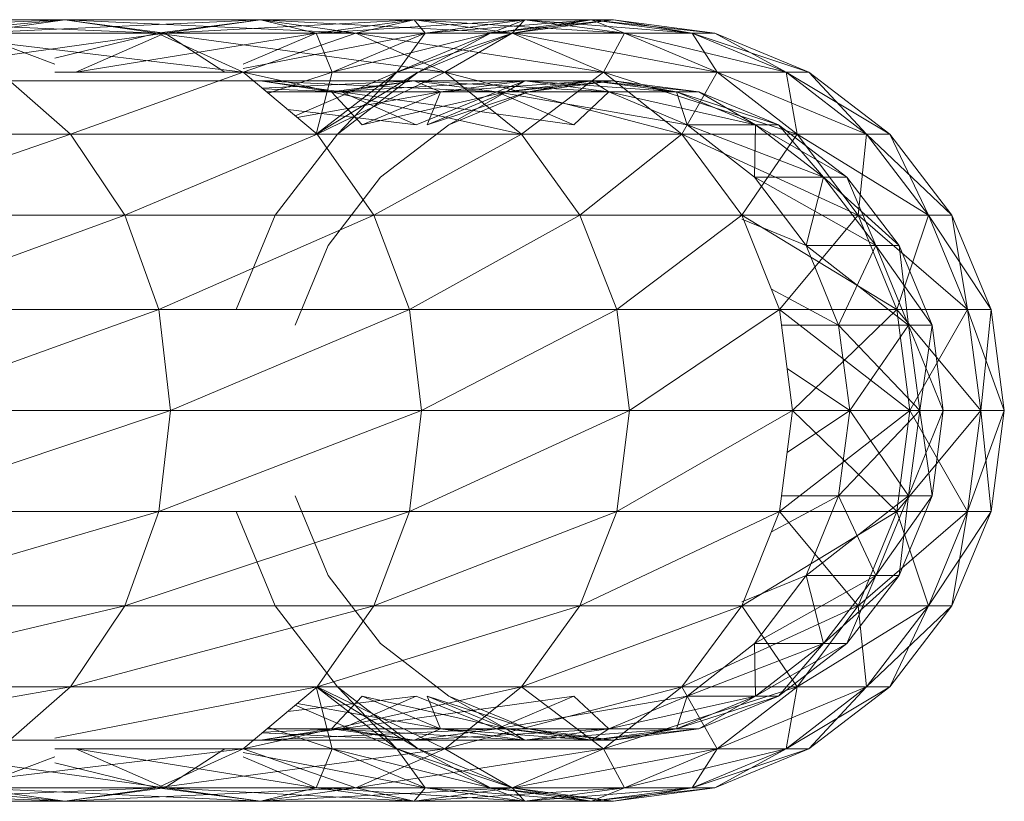
# Model space of a CAD drawing. Units: inches. Extents: x -4753 to 1967, y -2042 to 2710.
# Drawn here: x -1094 to -1054, y 1186 to 1218 of the extents above; entities that cross this region are included whole.
import ezdxf

# ---------------------------------------------------------------- set-up
doc = ezdxf.new("R2010")
doc.units = ezdxf.units.IN
doc.header["$MEASUREMENT"] = 0

msp = doc.modelspace()

# ---------------------------------------------------------------- linework, layer by layer
at = {"lineweight": 9}
for p, q in [((-1092.501, 1218.119), (-1105.812, 1217.574)), ((-1102.184, 1218.119), (-1092.501, 1218.119)), ((-1102.184, 1218.119), (-1092.501, 1218.119)), ((-1088.718, 1217.574), (-1102.184, 1218.119)), ((-1098.555, 1217.574), (-1092.501, 1218.119)), ((-1092.501, 1218.119), (-1096.285, 1217.574)), ((-1084.486, 1218.119), (-1096.285, 1217.574)), ((-1096.285, 1217.574), (-1092.501, 1218.119)), ((-1092.501, 1218.119), (-1084.486, 1218.119)), ((-1084.486, 1218.119), (-1092.501, 1218.119)), ((-1092.501, 1218.119), (-1088.396, 1217.574)), ((-1092.501, 1218.119), (-1088.718, 1217.574)), ((-1088.718, 1217.574), (-1092.501, 1218.119)), ((-1080.575, 1217.574), (-1092.501, 1218.119)), ((-1088.718, 1217.574), (-1084.486, 1218.119)), ((-1088.396, 1217.574), (-1084.486, 1218.119)), ((-1078.192, 1218.119), (-1088.396, 1217.574)), ((-1084.486, 1218.119), (-1088.396, 1217.574)), ((-1078.192, 1218.119), (-1084.486, 1218.119)), ((-1078.192, 1218.119), (-1084.486, 1218.119)), ((-1080.575, 1217.574), (-1084.486, 1218.119)), ((-1074.181, 1217.574), (-1084.486, 1218.119)), ((-1084.486, 1218.119), (-1080.575, 1217.574)), ((-1084.486, 1218.119), (-1082.203, 1217.574)), ((-1078.192, 1218.119), (-1082.203, 1217.574)), ((-1078.192, 1218.119), (-1082.203, 1217.574)), ((-1073.665, 1218.119), (-1082.203, 1217.574)), ((-1080.575, 1217.574), (-1078.192, 1218.119)), ((-1078.192, 1218.119), (-1073.665, 1218.119)), ((-1078.192, 1218.119), (-1073.665, 1218.119)), ((-1074.181, 1217.574), (-1078.192, 1218.119)), ((-1078.192, 1218.119), (-1077.747, 1217.574)), ((-1069.581, 1217.574), (-1078.192, 1218.119)), ((-1074.181, 1217.574), (-1078.192, 1218.119)), ((-1073.665, 1218.119), (-1077.747, 1217.574)), ((-1070.935, 1218.119), (-1077.747, 1217.574)), ((-1077.747, 1217.574), (-1073.665, 1218.119)), ((-1073.665, 1218.119), (-1075.062, 1217.574)), ((-1075.062, 1217.574), (-1070.935, 1218.119)), ((-1070.023, 1218.119), (-1075.062, 1217.574)), ((-1070.935, 1218.119), (-1075.062, 1217.574)), ((-1074.181, 1217.574), (-1073.665, 1218.119)), ((-1070.023, 1218.119), (-1074.165, 1217.574)), ((-1070.935, 1218.119), (-1074.165, 1217.574)), ((-1073.665, 1218.119), (-1070.935, 1218.119)), ((-1070.935, 1218.119), (-1073.665, 1218.119)), ((-1073.665, 1218.119), (-1069.581, 1217.574)), ((-1069.581, 1217.574), (-1073.665, 1218.119)), ((-1066.809, 1217.574), (-1073.665, 1218.119)), ((-1070.023, 1218.119), (-1070.935, 1218.119)), ((-1070.023, 1218.119), (-1070.935, 1218.119)), ((-1066.809, 1217.574), (-1070.935, 1218.119)), ((-1065.882, 1217.574), (-1070.935, 1218.119)), ((-1070.935, 1218.119), (-1066.809, 1217.574)), ((-1069.581, 1217.574), (-1070.935, 1218.119)), ((-1065.882, 1217.574), (-1070.023, 1218.119)), ((-1066.809, 1217.574), (-1070.023, 1218.119)), ((-1088.396, 1217.574), (-1099.81, 1215.975)), ((-1098.555, 1217.574), (-1088.718, 1217.574)), ((-1085.193, 1215.975), (-1098.555, 1217.574)), ((-1088.718, 1217.574), (-1098.555, 1217.574)), ((-1096.285, 1217.574), (-1088.396, 1217.574)), ((-1096.285, 1217.574), (-1092.904, 1216.3)), ((-1088.396, 1217.574), (-1096.285, 1217.574)), ((-1092.904, 1216.537), (-1088.718, 1217.574)), ((-1088.396, 1217.574), (-1092.041, 1215.975)), ((-1088.396, 1217.574), (-1092.041, 1215.975)), ((-1082.203, 1217.574), (-1092.041, 1215.975)), ((-1085.193, 1215.975), (-1088.718, 1217.574)), ((-1080.575, 1217.574), (-1088.718, 1217.574)), ((-1076.93, 1215.975), (-1088.718, 1217.574)), ((-1085.193, 1215.975), (-1088.718, 1217.574)), ((-1088.718, 1217.574), (-1080.575, 1217.574)), ((-1088.396, 1217.574), (-1085.941, 1215.975)), ((-1088.396, 1217.574), (-1082.203, 1217.574)), ((-1088.396, 1217.574), (-1082.203, 1217.574)), ((-1085.193, 1216.295), (-1082.203, 1217.574)), ((-1085.193, 1215.975), (-1080.575, 1217.574)), ((-1077.747, 1217.574), (-1085.193, 1216.121)), ((-1085.193, 1216.295), (-1082.203, 1217.574)), ((-1077.747, 1217.574), (-1082.203, 1217.574)), ((-1077.747, 1217.574), (-1082.203, 1217.574)), ((-1082.203, 1217.574), (-1081.552, 1215.975)), ((-1077.747, 1217.574), (-1081.552, 1215.975)), ((-1075.062, 1217.574), (-1081.552, 1215.975)), ((-1077.747, 1217.574), (-1081.552, 1215.975)), ((-1076.93, 1215.975), (-1080.575, 1217.574)), ((-1080.575, 1217.574), (-1074.181, 1217.574)), ((-1074.181, 1217.574), (-1080.575, 1217.574)), ((-1076.93, 1215.975), (-1080.575, 1217.574)), ((-1070.443, 1215.975), (-1080.575, 1217.574)), ((-1077.747, 1217.574), (-1078.907, 1215.975)), ((-1075.062, 1217.574), (-1078.907, 1215.975)), ((-1075.062, 1217.574), (-1078.907, 1215.975)), ((-1074.165, 1217.574), (-1078.907, 1215.975)), ((-1078.023, 1215.975), (-1074.165, 1217.574)), ((-1075.062, 1217.574), (-1078.023, 1215.975)), ((-1077.747, 1217.574), (-1075.062, 1217.574)), ((-1075.062, 1217.574), (-1077.747, 1217.574)), ((-1076.93, 1215.975), (-1074.181, 1217.574)), ((-1075.062, 1217.574), (-1074.165, 1217.574)), ((-1075.062, 1217.574), (-1074.165, 1217.574)), ((-1074.181, 1217.574), (-1070.443, 1215.975)), ((-1074.181, 1217.574), (-1069.581, 1217.574)), ((-1065.776, 1215.975), (-1074.181, 1217.574)), ((-1069.581, 1217.574), (-1074.181, 1217.574)), ((-1074.181, 1217.574), (-1070.443, 1215.975)), ((-1070.443, 1215.975), (-1069.581, 1217.574)), ((-1062.963, 1215.975), (-1069.581, 1217.574)), ((-1065.776, 1215.975), (-1069.581, 1217.574)), ((-1069.581, 1217.574), (-1066.809, 1217.574)), ((-1065.776, 1215.975), (-1069.581, 1217.574)), ((-1066.809, 1217.574), (-1069.581, 1217.574)), ((-1062.963, 1215.975), (-1066.809, 1217.574)), ((-1065.776, 1215.975), (-1066.809, 1217.574)), ((-1062.963, 1215.975), (-1066.809, 1217.574)), ((-1066.809, 1217.574), (-1065.882, 1217.574)), ((-1065.882, 1217.574), (-1066.809, 1217.574)), ((-1062.024, 1215.975), (-1066.809, 1217.574)), ((-1065.882, 1217.574), (-1062.024, 1215.975)), ((-1062.963, 1215.975), (-1065.882, 1217.574)), ((-1092.27, 1213.432), (-1095.174, 1215.975)), ((-1085.193, 1215.975), (-1092.904, 1215.975)), ((-1092.27, 1213.432), (-1085.193, 1215.975)), ((-1085.193, 1215.975), (-1081.552, 1215.975)), ((-1082.166, 1213.432), (-1085.193, 1215.975)), ((-1085.193, 1215.975), (-1076.93, 1215.975)), ((-1081.552, 1215.975), (-1085.193, 1215.975)), ((-1073.801, 1213.432), (-1085.193, 1215.975)), ((-1076.93, 1215.975), (-1085.193, 1215.975)), ((-1081.552, 1215.975), (-1084.156, 1215.104)), ((-1078.907, 1215.975), (-1083.065, 1214.187)), ((-1081.552, 1215.975), (-1082.209, 1213.432)), ((-1082.166, 1213.432), (-1076.93, 1215.975)), ((-1078.907, 1215.975), (-1082.166, 1213.465)), ((-1078.023, 1215.975), (-1082.166, 1213.458)), ((-1082.166, 1213.465), (-1078.907, 1215.975)), ((-1078.907, 1215.975), (-1081.552, 1215.975)), ((-1081.552, 1215.975), (-1078.907, 1215.975)), ((-1078.023, 1215.975), (-1081.337, 1213.432)), ((-1078.907, 1215.975), (-1081.337, 1213.432)), ((-1078.907, 1215.975), (-1078.023, 1215.975)), ((-1078.023, 1215.975), (-1078.907, 1215.975)), ((-1076.93, 1215.975), (-1073.801, 1213.432)), ((-1076.93, 1215.975), (-1070.443, 1215.975)), ((-1067.233, 1213.432), (-1076.93, 1215.975)), ((-1073.801, 1213.432), (-1076.93, 1215.975)), ((-1076.93, 1215.975), (-1070.443, 1215.975)), ((-1073.801, 1213.432), (-1070.443, 1215.975)), ((-1065.776, 1215.975), (-1070.443, 1215.975)), ((-1067.233, 1213.432), (-1070.443, 1215.975)), ((-1065.776, 1215.975), (-1070.443, 1215.975)), ((-1067.233, 1213.432), (-1070.443, 1215.975)), ((-1062.509, 1213.432), (-1070.443, 1215.975)), ((-1067.233, 1213.432), (-1065.776, 1215.975)), ((-1059.661, 1213.432), (-1065.776, 1215.975)), ((-1062.963, 1215.975), (-1065.776, 1215.975)), ((-1065.776, 1215.975), (-1062.509, 1213.432)), ((-1062.509, 1213.432), (-1065.776, 1215.975)), ((-1065.776, 1215.975), (-1062.963, 1215.975)), ((-1058.71, 1213.432), (-1062.963, 1215.975)), ((-1059.661, 1213.432), (-1062.963, 1215.975)), ((-1062.963, 1215.975), (-1062.024, 1215.975)), ((-1062.509, 1213.432), (-1062.963, 1215.975)), ((-1062.963, 1215.975), (-1059.661, 1213.432)), ((-1062.963, 1215.975), (-1062.024, 1215.975)), ((-1058.71, 1213.432), (-1062.024, 1215.975)), ((-1059.661, 1213.432), (-1062.024, 1215.975)), ((-1102.184, 1215.619), (-1092.501, 1215.619)), ((-1092.501, 1215.619), (-1084.486, 1215.619)), ((-1078.192, 1215.619), (-1084.486, 1215.619)), ((-1078.192, 1215.619), (-1084.486, 1215.619)), ((-1081.186, 1215.159), (-1084.486, 1215.619)), ((-1081.576, 1215.159), (-1084.486, 1215.619)), ((-1084.486, 1215.619), (-1081.186, 1215.159)), ((-1084.486, 1215.619), (-1074.807, 1215.159)), ((-1084.414, 1215.32), (-1078.192, 1215.619)), ((-1081.576, 1215.159), (-1078.192, 1215.619)), ((-1081.576, 1215.159), (-1073.665, 1215.619)), ((-1081.576, 1215.159), (-1078.192, 1215.619)), ((-1078.192, 1215.619), (-1081.186, 1215.159)), ((-1078.192, 1215.619), (-1073.665, 1215.619)), ((-1078.192, 1215.619), (-1073.665, 1215.619)), ((-1078.192, 1215.619), (-1070.219, 1215.159)), ((-1078.192, 1215.619), (-1074.807, 1215.159)), ((-1077.109, 1215.159), (-1078.192, 1215.619)), ((-1078.192, 1215.619), (-1074.807, 1215.159)), ((-1073.665, 1215.619), (-1077.109, 1215.159)), ((-1077.109, 1215.159), (-1073.665, 1215.619)), ((-1077.109, 1215.159), (-1070.935, 1215.619)), ((-1073.665, 1215.619), (-1074.807, 1215.159)), ((-1074.418, 1215.159), (-1070.023, 1215.619)), ((-1074.418, 1215.159), (-1070.935, 1215.619)), ((-1070.935, 1215.619), (-1074.418, 1215.159)), ((-1074.418, 1215.159), (-1073.665, 1215.619)), ((-1073.665, 1215.619), (-1070.935, 1215.619)), ((-1070.935, 1215.619), (-1073.665, 1215.619)), ((-1073.665, 1215.619), (-1070.219, 1215.159)), ((-1073.665, 1215.619), (-1067.454, 1215.159)), ((-1070.219, 1215.159), (-1073.665, 1215.619)), ((-1073.518, 1215.159), (-1070.023, 1215.619)), ((-1073.518, 1215.159), (-1070.935, 1215.619)), ((-1070.023, 1215.619), (-1070.935, 1215.619)), ((-1070.023, 1215.619), (-1070.935, 1215.619)), ((-1067.454, 1215.159), (-1070.935, 1215.619)), ((-1070.935, 1215.619), (-1067.454, 1215.159)), ((-1070.935, 1215.619), (-1070.219, 1215.159)), ((-1070.935, 1215.619), (-1066.529, 1215.159)), ((-1070.023, 1215.619), (-1066.529, 1215.159)), ((-1070.023, 1215.619), (-1067.454, 1215.159)), ((-1084.376, 1215.288), (-1081.186, 1215.159)), ((-1084.221, 1215.159), (-1081.576, 1215.159)), ((-1084.221, 1215.159), (-1081.186, 1215.159)), ((-1081.576, 1215.159), (-1084.221, 1215.159)), ((-1081.186, 1215.159), (-1084.221, 1215.159)), ((-1082.984, 1214.119), (-1077.109, 1215.159)), ((-1081.576, 1215.159), (-1077.109, 1215.159)), ((-1080.32, 1213.81), (-1081.576, 1215.159)), ((-1077.109, 1215.159), (-1081.576, 1215.159)), ((-1081.186, 1215.159), (-1078.111, 1213.81)), ((-1081.186, 1215.159), (-1071.654, 1213.81)), ((-1081.186, 1215.159), (-1074.807, 1215.159)), ((-1081.186, 1215.159), (-1074.807, 1215.159)), ((-1081.186, 1215.159), (-1078.111, 1213.81)), ((-1080.32, 1213.81), (-1077.109, 1215.159)), ((-1080.32, 1213.81), (-1074.418, 1215.159)), ((-1080.32, 1213.81), (-1077.109, 1215.159)), ((-1074.807, 1215.159), (-1078.111, 1213.81)), ((-1077.662, 1213.81), (-1077.109, 1215.159)), ((-1077.662, 1213.81), (-1074.418, 1215.159)), ((-1077.662, 1213.81), (-1074.418, 1215.159)), ((-1077.662, 1213.81), (-1073.518, 1215.159)), ((-1077.109, 1215.159), (-1074.418, 1215.159)), ((-1074.418, 1215.159), (-1077.109, 1215.159)), ((-1073.518, 1215.159), (-1076.774, 1213.81)), ((-1076.774, 1213.81), (-1074.418, 1215.159)), ((-1070.219, 1215.159), (-1074.807, 1215.159)), ((-1071.654, 1213.81), (-1074.807, 1215.159)), ((-1070.219, 1215.159), (-1074.807, 1215.159)), ((-1071.654, 1213.81), (-1074.807, 1215.159)), ((-1074.807, 1215.159), (-1067.009, 1213.81)), ((-1074.418, 1215.159), (-1073.518, 1215.159)), ((-1073.518, 1215.159), (-1074.418, 1215.159)), ((-1070.219, 1215.159), (-1071.654, 1213.81)), ((-1070.219, 1215.159), (-1067.454, 1215.159)), ((-1070.219, 1215.159), (-1064.209, 1213.81)), ((-1070.219, 1215.159), (-1067.009, 1213.81)), ((-1067.454, 1215.159), (-1070.219, 1215.159)), ((-1070.219, 1215.159), (-1067.009, 1213.81)), ((-1067.454, 1215.159), (-1064.209, 1213.81)), ((-1067.454, 1215.159), (-1063.274, 1213.81)), ((-1067.454, 1215.159), (-1066.529, 1215.159)), ((-1067.454, 1215.159), (-1067.009, 1213.81)), ((-1067.454, 1215.159), (-1066.529, 1215.159)), ((-1067.454, 1215.159), (-1064.209, 1213.81)), ((-1063.274, 1213.81), (-1066.529, 1215.159)), ((-1066.529, 1215.159), (-1064.209, 1213.81)), ((-1083.37, 1214.443), (-1078.111, 1213.81)), ((-1079.569, 1211.665), (-1076.774, 1213.81)), ((-1064.209, 1213.81), (-1067.009, 1213.81)), ((-1064.252, 1211.665), (-1067.009, 1213.81)), ((-1067.009, 1213.81), (-1064.209, 1213.81)), ((-1067.009, 1213.81), (-1064.252, 1211.665)), ((-1067.009, 1213.81), (-1061.423, 1211.665)), ((-1064.209, 1213.81), (-1064.252, 1211.665)), ((-1064.209, 1213.81), (-1063.274, 1213.81)), ((-1064.209, 1213.81), (-1060.477, 1211.665)), ((-1064.209, 1213.81), (-1061.423, 1211.665)), ((-1063.274, 1213.81), (-1064.209, 1213.81)), ((-1061.423, 1211.665), (-1064.209, 1213.81)), ((-1063.274, 1213.81), (-1060.477, 1211.665)), ((-1063.274, 1213.81), (-1061.423, 1211.665)), ((-1092.27, 1213.432), (-1104.041, 1213.432)), ((-1101.923, 1210.119), (-1092.27, 1213.432)), ((-1090.041, 1210.119), (-1092.27, 1213.432)), ((-1092.27, 1213.432), (-1082.166, 1213.432)), ((-1090.041, 1210.119), (-1082.166, 1213.432)), ((-1081.337, 1213.432), (-1083.88, 1210.119)), ((-1082.166, 1213.432), (-1079.843, 1210.119)), ((-1082.166, 1213.432), (-1073.801, 1213.432)), ((-1079.843, 1210.119), (-1073.801, 1213.432)), ((-1071.4, 1210.119), (-1073.801, 1213.432)), ((-1067.233, 1213.432), (-1073.801, 1213.432)), ((-1071.4, 1210.119), (-1067.233, 1213.432)), ((-1064.771, 1210.119), (-1067.233, 1213.432)), ((-1067.233, 1213.432), (-1062.509, 1213.432)), ((-1060.002, 1210.119), (-1067.233, 1213.432)), ((-1067.233, 1213.432), (-1062.509, 1213.432)), ((-1064.771, 1210.119), (-1062.509, 1213.432)), ((-1059.661, 1213.432), (-1062.509, 1213.432)), ((-1062.509, 1213.432), (-1060.002, 1210.119)), ((-1062.509, 1213.432), (-1059.661, 1213.432)), ((-1060.002, 1210.119), (-1062.509, 1213.432)), ((-1057.127, 1210.119), (-1062.509, 1213.432)), ((-1060.002, 1210.119), (-1059.661, 1213.432)), ((-1057.127, 1210.119), (-1059.661, 1213.432)), ((-1056.167, 1210.119), (-1059.661, 1213.432)), ((-1058.71, 1213.432), (-1059.661, 1213.432)), ((-1058.71, 1213.432), (-1059.661, 1213.432)), ((-1059.661, 1213.432), (-1057.127, 1210.119)), ((-1056.167, 1210.119), (-1058.71, 1213.432)), ((-1057.127, 1210.119), (-1058.71, 1213.432)), ((-1081.714, 1208.869), (-1079.569, 1211.665)), ((-1061.423, 1211.665), (-1064.252, 1211.665)), ((-1062.137, 1208.869), (-1064.252, 1211.665)), ((-1064.252, 1211.665), (-1062.137, 1208.869)), ((-1064.252, 1211.665), (-1059.285, 1208.869)), ((-1064.252, 1211.665), (-1061.423, 1211.665)), ((-1061.423, 1211.665), (-1062.137, 1208.869)), ((-1060.477, 1211.665), (-1061.423, 1211.665)), ((-1060.477, 1211.665), (-1061.423, 1211.665)), ((-1061.423, 1211.665), (-1059.285, 1208.869)), ((-1059.285, 1208.869), (-1061.423, 1211.665)), ((-1061.423, 1211.665), (-1058.332, 1208.869)), ((-1060.477, 1211.665), (-1058.332, 1208.869)), ((-1060.477, 1211.665), (-1059.285, 1208.869)), ((-1101.923, 1210.119), (-1090.041, 1210.119)), ((-1100.591, 1206.26), (-1090.041, 1210.119)), ((-1090.041, 1210.119), (-1088.641, 1206.26)), ((-1090.041, 1210.119), (-1079.843, 1210.119)), ((-1088.641, 1206.26), (-1079.843, 1210.119)), ((-1085.478, 1206.26), (-1083.88, 1210.119)), ((-1078.382, 1206.26), (-1079.843, 1210.119)), ((-1071.4, 1210.119), (-1079.843, 1210.119)), ((-1078.382, 1206.26), (-1071.4, 1210.119)), ((-1069.89, 1206.26), (-1071.4, 1210.119)), ((-1071.4, 1210.119), (-1064.771, 1210.119)), ((-1069.89, 1206.26), (-1064.771, 1210.119)), ((-1064.771, 1210.119), (-1063.223, 1206.26)), ((-1064.771, 1210.119), (-1060.002, 1210.119)), ((-1058.426, 1206.26), (-1064.771, 1210.119)), ((-1060.002, 1210.119), (-1064.771, 1210.119)), ((-1063.223, 1206.26), (-1060.002, 1210.119)), ((-1058.426, 1206.26), (-1060.002, 1210.119)), ((-1057.127, 1210.119), (-1060.002, 1210.119)), ((-1055.535, 1206.26), (-1060.002, 1210.119)), ((-1058.426, 1206.26), (-1060.002, 1210.119)), ((-1060.002, 1210.119), (-1057.127, 1210.119)), ((-1058.426, 1206.26), (-1057.127, 1210.119)), ((-1055.535, 1206.26), (-1057.127, 1210.119)), ((-1057.127, 1210.119), (-1056.167, 1210.119)), ((-1056.167, 1210.119), (-1057.127, 1210.119)), ((-1055.535, 1206.26), (-1057.127, 1210.119)), ((-1054.568, 1206.26), (-1057.127, 1210.119)), ((-1056.167, 1210.119), (-1054.568, 1206.26)), ((-1055.535, 1206.26), (-1056.167, 1210.119)), ((-1064.771, 1209.95), (-1062.137, 1208.869)), ((-1081.714, 1208.869), (-1083.064, 1205.613)), ((-1059.285, 1208.869), (-1062.137, 1208.869)), ((-1062.137, 1208.869), (-1060.807, 1205.613)), ((-1062.137, 1208.869), (-1059.285, 1208.869)), ((-1062.137, 1208.869), (-1057.941, 1205.613)), ((-1062.137, 1208.869), (-1060.807, 1205.613)), ((-1059.285, 1208.869), (-1060.807, 1205.613)), ((-1059.285, 1208.869), (-1058.332, 1208.869)), ((-1059.285, 1208.869), (-1057.941, 1205.613)), ((-1059.285, 1208.869), (-1057.941, 1205.613)), ((-1059.285, 1208.869), (-1056.983, 1205.613)), ((-1059.285, 1208.869), (-1058.332, 1208.869)), ((-1056.983, 1205.613), (-1058.332, 1208.869)), ((-1058.332, 1208.869), (-1057.941, 1205.613)), ((-1063.555, 1207.089), (-1060.807, 1205.613)), ((-1100.591, 1206.26), (-1088.641, 1206.26)), ((-1100.137, 1202.119), (-1088.641, 1206.26)), ((-1088.163, 1202.119), (-1088.641, 1206.26)), ((-1078.382, 1206.26), (-1088.641, 1206.26)), ((-1088.163, 1202.119), (-1078.382, 1206.26)), ((-1077.885, 1202.119), (-1078.382, 1206.26)), ((-1078.382, 1206.26), (-1069.89, 1206.26)), ((-1077.885, 1202.119), (-1069.89, 1206.26)), ((-1069.89, 1206.26), (-1069.376, 1202.119)), ((-1069.89, 1206.26), (-1063.223, 1206.26)), ((-1069.376, 1202.119), (-1063.223, 1206.26)), ((-1062.694, 1202.119), (-1063.223, 1206.26)), ((-1058.426, 1206.26), (-1063.223, 1206.26)), ((-1058.426, 1206.26), (-1063.223, 1206.26)), ((-1057.888, 1202.119), (-1063.223, 1206.26)), ((-1062.694, 1202.119), (-1058.426, 1206.26)), ((-1057.888, 1202.119), (-1058.426, 1206.26)), ((-1058.426, 1206.26), (-1055.535, 1206.26)), ((-1054.991, 1202.119), (-1058.426, 1206.26)), ((-1055.535, 1206.26), (-1058.426, 1206.26)), ((-1058.426, 1206.26), (-1057.888, 1202.119)), ((-1057.888, 1202.119), (-1055.535, 1206.26)), ((-1055.535, 1206.26), (-1054.991, 1202.119)), ((-1055.535, 1206.26), (-1054.568, 1206.26)), ((-1054.023, 1202.119), (-1055.535, 1206.26)), ((-1054.991, 1202.119), (-1055.535, 1206.26)), ((-1055.535, 1206.26), (-1054.568, 1206.26)), ((-1054.991, 1202.119), (-1054.568, 1206.26)), ((-1054.023, 1202.119), (-1054.568, 1206.26)), ((-1063.14, 1205.613), (-1060.807, 1205.613)), ((-1060.807, 1205.613), (-1063.14, 1205.613)), ((-1060.354, 1202.119), (-1060.807, 1205.613)), ((-1060.807, 1205.613), (-1057.941, 1205.613)), ((-1060.807, 1205.613), (-1060.354, 1202.119)), ((-1057.941, 1205.613), (-1060.807, 1205.613)), ((-1060.807, 1205.613), (-1057.483, 1202.119)), ((-1057.941, 1205.613), (-1060.354, 1202.119)), ((-1057.941, 1205.613), (-1056.983, 1205.613)), ((-1057.941, 1205.613), (-1056.523, 1202.119)), ((-1057.941, 1205.613), (-1057.483, 1202.119)), ((-1056.983, 1205.613), (-1057.941, 1205.613)), ((-1057.483, 1202.119), (-1057.941, 1205.613)), ((-1056.983, 1205.613), (-1057.483, 1202.119)), ((-1056.983, 1205.613), (-1056.523, 1202.119)), ((-1062.914, 1203.836), (-1060.354, 1202.119)), ((-1100.591, 1197.978), (-1088.163, 1202.119)), ((-1088.163, 1202.119), (-1100.137, 1202.119)), ((-1088.641, 1197.978), (-1088.163, 1202.119)), ((-1088.641, 1197.978), (-1077.885, 1202.119)), ((-1088.163, 1202.119), (-1077.885, 1202.119)), ((-1077.885, 1202.119), (-1078.382, 1197.978)), ((-1078.382, 1197.978), (-1069.376, 1202.119)), ((-1077.885, 1202.119), (-1069.376, 1202.119)), ((-1069.89, 1197.978), (-1062.694, 1202.119)), ((-1069.89, 1197.978), (-1069.376, 1202.119)), ((-1062.694, 1202.119), (-1069.376, 1202.119)), ((-1063.223, 1197.978), (-1062.694, 1202.119)), ((-1063.223, 1197.978), (-1057.888, 1202.119)), ((-1060.354, 1202.119), (-1062.914, 1200.401)), ((-1062.694, 1202.119), (-1057.888, 1202.119)), ((-1058.426, 1197.978), (-1062.694, 1202.119)), ((-1062.694, 1202.119), (-1057.888, 1202.119)), ((-1062.694, 1202.119), (-1060.354, 1202.119)), ((-1062.694, 1202.119), (-1060.354, 1202.119)), ((-1060.354, 1202.119), (-1060.807, 1198.624)), ((-1057.483, 1202.119), (-1060.807, 1198.624)), ((-1060.807, 1198.624), (-1060.354, 1202.119)), ((-1060.354, 1202.119), (-1057.941, 1198.624)), ((-1060.354, 1202.119), (-1057.483, 1202.119)), ((-1057.483, 1202.119), (-1060.354, 1202.119)), ((-1057.888, 1202.119), (-1058.426, 1197.978)), ((-1058.426, 1197.978), (-1057.888, 1202.119)), ((-1058.426, 1197.978), (-1054.991, 1202.119)), ((-1057.941, 1198.624), (-1057.483, 1202.119)), ((-1056.523, 1202.119), (-1057.941, 1198.624)), ((-1057.483, 1202.119), (-1057.941, 1198.624)), ((-1057.888, 1202.119), (-1054.991, 1202.119)), ((-1054.991, 1202.119), (-1057.888, 1202.119)), ((-1055.535, 1197.978), (-1057.888, 1202.119)), ((-1056.523, 1202.119), (-1057.483, 1202.119)), ((-1056.523, 1202.119), (-1057.483, 1202.119)), ((-1057.483, 1202.119), (-1056.983, 1198.624)), ((-1056.523, 1202.119), (-1056.983, 1198.624)), ((-1055.535, 1197.978), (-1054.023, 1202.119)), ((-1055.535, 1197.978), (-1054.991, 1202.119)), ((-1054.991, 1202.119), (-1055.535, 1197.978)), ((-1054.568, 1197.978), (-1054.991, 1202.119)), ((-1054.023, 1202.119), (-1054.991, 1202.119)), ((-1054.023, 1202.119), (-1054.991, 1202.119)), ((-1054.568, 1197.978), (-1054.023, 1202.119)), ((-1083.064, 1198.624), (-1081.714, 1195.369)), ((-1060.807, 1198.624), (-1063.556, 1197.148)), ((-1060.807, 1198.624), (-1063.14, 1198.624)), ((-1060.807, 1198.624), (-1063.14, 1198.624)), ((-1060.807, 1198.624), (-1062.137, 1195.369)), ((-1057.941, 1198.624), (-1062.137, 1195.369)), ((-1060.807, 1198.624), (-1062.137, 1195.369)), ((-1060.807, 1198.624), (-1057.941, 1198.624)), ((-1060.807, 1198.624), (-1059.285, 1195.369)), ((-1057.941, 1198.624), (-1060.807, 1198.624)), ((-1057.941, 1198.624), (-1059.285, 1195.369)), ((-1057.941, 1198.624), (-1059.285, 1195.369)), ((-1056.983, 1198.624), (-1059.285, 1195.369)), ((-1058.332, 1195.369), (-1056.983, 1198.624)), ((-1057.941, 1198.624), (-1058.332, 1195.369)), ((-1057.941, 1198.624), (-1056.983, 1198.624)), ((-1057.941, 1198.624), (-1056.983, 1198.624)), ((-1101.923, 1194.119), (-1088.641, 1197.978)), ((-1100.591, 1197.978), (-1088.641, 1197.978)), ((-1088.641, 1197.978), (-1090.041, 1194.119)), ((-1090.041, 1194.119), (-1078.382, 1197.978)), ((-1088.641, 1197.978), (-1078.382, 1197.978)), ((-1083.88, 1194.119), (-1085.478, 1197.978)), ((-1079.843, 1194.119), (-1069.89, 1197.978)), ((-1079.843, 1194.119), (-1078.382, 1197.978)), ((-1069.89, 1197.978), (-1078.382, 1197.978)), ((-1071.4, 1194.119), (-1069.89, 1197.978)), ((-1071.4, 1194.119), (-1063.223, 1197.978)), ((-1069.89, 1197.978), (-1063.223, 1197.978)), ((-1063.223, 1197.978), (-1064.771, 1194.119)), ((-1064.771, 1194.119), (-1058.426, 1197.978)), ((-1063.223, 1197.978), (-1058.426, 1197.978)), ((-1060.002, 1194.119), (-1063.223, 1197.978)), ((-1058.426, 1197.978), (-1063.223, 1197.978)), ((-1060.002, 1194.119), (-1058.426, 1197.978)), ((-1060.002, 1194.119), (-1055.535, 1197.978)), ((-1060.002, 1194.119), (-1058.426, 1197.978)), ((-1057.127, 1194.119), (-1058.426, 1197.978)), ((-1058.426, 1197.978), (-1055.535, 1197.978)), ((-1055.535, 1197.978), (-1058.426, 1197.978)), ((-1057.127, 1194.119), (-1055.535, 1197.978)), ((-1057.127, 1194.119), (-1055.535, 1197.978)), ((-1057.127, 1194.119), (-1054.568, 1197.978)), ((-1054.568, 1197.978), (-1056.167, 1194.119)), ((-1056.167, 1194.119), (-1055.535, 1197.978)), ((-1055.535, 1197.978), (-1054.568, 1197.978)), ((-1054.568, 1197.978), (-1055.535, 1197.978)), ((-1079.569, 1192.573), (-1081.714, 1195.369)), ((-1062.137, 1195.369), (-1064.771, 1194.287)), ((-1064.252, 1192.573), (-1062.137, 1195.369)), ((-1062.137, 1195.369), (-1064.252, 1192.573)), ((-1059.285, 1195.369), (-1064.252, 1192.573)), ((-1059.285, 1195.369), (-1062.137, 1195.369)), ((-1062.137, 1195.369), (-1059.285, 1195.369)), ((-1062.137, 1195.369), (-1061.423, 1192.573)), ((-1059.285, 1195.369), (-1061.423, 1192.573)), ((-1058.332, 1195.369), (-1061.423, 1192.573)), ((-1061.423, 1192.573), (-1059.285, 1195.369)), ((-1058.332, 1195.369), (-1060.477, 1192.573)), ((-1059.285, 1195.369), (-1060.477, 1192.573)), ((-1059.285, 1195.369), (-1058.332, 1195.369)), ((-1058.332, 1195.369), (-1059.285, 1195.369)), ((-1104.041, 1190.805), (-1090.041, 1194.119)), ((-1101.923, 1194.119), (-1090.041, 1194.119)), ((-1092.27, 1190.805), (-1079.843, 1194.119)), ((-1092.27, 1190.805), (-1090.041, 1194.119)), ((-1079.843, 1194.119), (-1090.041, 1194.119)), ((-1083.88, 1194.119), (-1081.337, 1190.805)), ((-1082.166, 1190.805), (-1079.843, 1194.119)), ((-1082.166, 1190.805), (-1071.4, 1194.119)), ((-1079.843, 1194.119), (-1071.4, 1194.119)), ((-1071.4, 1194.119), (-1073.801, 1190.805)), ((-1073.801, 1190.805), (-1064.771, 1194.119)), ((-1071.4, 1194.119), (-1064.771, 1194.119)), ((-1067.233, 1190.805), (-1060.002, 1194.119)), ((-1067.233, 1190.805), (-1064.771, 1194.119)), ((-1060.002, 1194.119), (-1064.771, 1194.119)), ((-1060.002, 1194.119), (-1064.771, 1194.119)), ((-1062.509, 1190.805), (-1064.771, 1194.119)), ((-1060.002, 1194.119), (-1062.509, 1190.805)), ((-1062.509, 1190.805), (-1060.002, 1194.119)), ((-1062.509, 1190.805), (-1057.127, 1194.119)), ((-1059.661, 1190.805), (-1060.002, 1194.119)), ((-1057.127, 1194.119), (-1060.002, 1194.119)), ((-1060.002, 1194.119), (-1057.127, 1194.119)), ((-1059.661, 1190.805), (-1057.127, 1194.119)), ((-1057.127, 1194.119), (-1059.661, 1190.805)), ((-1059.661, 1190.805), (-1056.167, 1194.119)), ((-1058.71, 1190.805), (-1056.167, 1194.119)), ((-1058.71, 1190.805), (-1057.127, 1194.119)), ((-1057.127, 1194.119), (-1056.167, 1194.119)), ((-1057.127, 1194.119), (-1056.167, 1194.119)), ((-1076.774, 1190.427), (-1079.569, 1192.573)), ((-1061.423, 1192.573), (-1067.009, 1190.427)), ((-1067.009, 1190.427), (-1064.252, 1192.573)), ((-1064.252, 1192.573), (-1067.009, 1190.427)), ((-1061.423, 1192.573), (-1064.252, 1192.573)), ((-1064.252, 1192.573), (-1064.209, 1190.427)), ((-1064.252, 1192.573), (-1061.423, 1192.573)), ((-1060.477, 1192.573), (-1064.209, 1190.427)), ((-1061.423, 1192.573), (-1064.209, 1190.427)), ((-1064.209, 1190.427), (-1061.423, 1192.573)), ((-1060.477, 1192.573), (-1063.274, 1190.427)), ((-1061.423, 1192.573), (-1063.274, 1190.427)), ((-1060.477, 1192.573), (-1061.423, 1192.573)), ((-1060.477, 1192.573), (-1061.423, 1192.573)), ((-1106.801, 1188.262), (-1092.27, 1190.805)), ((-1092.27, 1190.805), (-1104.041, 1190.805)), ((-1095.174, 1188.262), (-1092.27, 1190.805)), ((-1092.904, 1188.706), (-1082.166, 1190.805)), ((-1092.27, 1190.805), (-1082.166, 1190.805)), ((-1082.166, 1190.805), (-1085.193, 1188.262)), ((-1085.193, 1188.262), (-1073.801, 1190.805)), ((-1082.209, 1190.805), (-1081.552, 1188.262)), ((-1082.166, 1190.805), (-1073.801, 1190.805)), ((-1076.93, 1188.262), (-1082.166, 1190.805)), ((-1082.166, 1190.779), (-1078.023, 1188.262)), ((-1082.166, 1190.772), (-1078.907, 1188.262)), ((-1078.907, 1188.262), (-1082.166, 1190.772)), ((-1081.337, 1190.805), (-1078.023, 1188.262)), ((-1081.337, 1190.805), (-1078.907, 1188.262)), ((-1076.93, 1188.262), (-1067.233, 1190.805)), ((-1076.93, 1188.262), (-1073.801, 1190.805)), ((-1073.801, 1190.805), (-1076.93, 1188.262)), ((-1067.233, 1190.805), (-1073.801, 1190.805)), ((-1070.443, 1188.262), (-1073.801, 1190.805)), ((-1070.443, 1188.262), (-1067.233, 1190.805)), ((-1070.443, 1188.262), (-1062.509, 1190.805)), ((-1070.443, 1188.262), (-1067.233, 1190.805)), ((-1067.233, 1190.805), (-1062.509, 1190.805)), ((-1065.776, 1188.262), (-1067.233, 1190.805)), ((-1067.233, 1190.805), (-1062.509, 1190.805)), ((-1062.509, 1190.805), (-1065.776, 1188.262)), ((-1065.776, 1188.262), (-1062.509, 1190.805)), ((-1065.776, 1188.262), (-1059.661, 1190.805)), ((-1062.963, 1188.262), (-1058.71, 1190.805)), ((-1062.963, 1188.262), (-1059.661, 1190.805)), ((-1059.661, 1190.805), (-1062.963, 1188.262)), ((-1062.963, 1188.262), (-1062.509, 1190.805)), ((-1059.661, 1190.805), (-1062.509, 1190.805)), ((-1062.509, 1190.805), (-1059.661, 1190.805)), ((-1062.024, 1188.262), (-1058.71, 1190.805)), ((-1062.024, 1188.262), (-1059.661, 1190.805)), ((-1058.71, 1190.805), (-1059.661, 1190.805)), ((-1058.71, 1190.805), (-1059.661, 1190.805)), ((-1078.111, 1190.427), (-1083.37, 1189.794)), ((-1081.576, 1189.079), (-1080.32, 1190.427)), ((-1078.111, 1190.427), (-1081.186, 1189.079)), ((-1078.111, 1190.427), (-1081.186, 1189.079)), ((-1071.654, 1190.427), (-1081.186, 1189.079)), ((-1077.109, 1189.079), (-1080.32, 1190.427)), ((-1074.418, 1189.079), (-1080.32, 1190.427)), ((-1077.109, 1189.079), (-1080.32, 1190.427)), ((-1078.111, 1190.427), (-1074.807, 1189.079)), ((-1077.109, 1189.079), (-1077.662, 1190.427)), ((-1074.418, 1189.079), (-1077.662, 1190.427)), ((-1074.418, 1189.079), (-1077.662, 1190.427)), ((-1073.518, 1189.079), (-1077.662, 1190.427)), ((-1076.774, 1190.427), (-1073.518, 1189.079)), ((-1074.418, 1189.079), (-1076.774, 1190.427)), ((-1074.807, 1189.079), (-1071.654, 1190.427)), ((-1067.009, 1190.427), (-1074.807, 1189.079)), ((-1074.807, 1189.079), (-1071.654, 1190.427)), ((-1071.654, 1190.427), (-1070.219, 1189.079)), ((-1064.209, 1190.427), (-1070.219, 1189.079)), ((-1067.009, 1190.427), (-1070.219, 1189.079)), ((-1067.009, 1190.427), (-1070.219, 1189.079)), ((-1064.209, 1190.427), (-1067.454, 1189.079)), ((-1067.009, 1190.427), (-1067.454, 1189.079)), ((-1064.209, 1190.427), (-1067.454, 1189.079)), ((-1063.274, 1190.427), (-1067.454, 1189.079)), ((-1064.209, 1190.427), (-1067.009, 1190.427)), ((-1067.009, 1190.427), (-1064.209, 1190.427)), ((-1066.529, 1189.079), (-1063.274, 1190.427)), ((-1064.209, 1190.427), (-1066.529, 1189.079)), ((-1064.209, 1190.427), (-1063.274, 1190.427)), ((-1064.209, 1190.427), (-1063.274, 1190.427)), ((-1083.065, 1190.05), (-1078.907, 1188.262)), ((-1077.109, 1189.079), (-1082.984, 1190.118)), ((-1084.156, 1189.134), (-1081.552, 1188.262)), ((-1081.186, 1189.079), (-1084.486, 1188.619)), ((-1074.807, 1189.079), (-1084.486, 1188.619)), ((-1084.486, 1188.619), (-1081.186, 1189.079)), ((-1084.486, 1188.619), (-1081.576, 1189.079)), ((-1078.192, 1188.619), (-1084.414, 1188.917)), ((-1081.186, 1189.079), (-1084.376, 1188.949)), ((-1084.221, 1189.079), (-1081.576, 1189.079)), ((-1081.186, 1189.079), (-1084.221, 1189.079)), ((-1084.221, 1189.079), (-1081.576, 1189.079)), ((-1084.221, 1189.079), (-1081.186, 1189.079)), ((-1078.192, 1188.619), (-1081.576, 1189.079)), ((-1077.109, 1189.079), (-1081.576, 1189.079)), ((-1078.192, 1188.619), (-1081.576, 1189.079)), ((-1077.109, 1189.079), (-1081.576, 1189.079)), ((-1073.665, 1188.619), (-1081.576, 1189.079)), ((-1081.186, 1189.079), (-1074.807, 1189.079)), ((-1081.186, 1189.079), (-1078.192, 1188.619)), ((-1074.807, 1189.079), (-1081.186, 1189.079)), ((-1074.807, 1189.079), (-1078.192, 1188.619)), ((-1078.192, 1188.619), (-1077.109, 1189.079)), ((-1070.219, 1189.079), (-1078.192, 1188.619)), ((-1074.807, 1189.079), (-1078.192, 1188.619)), ((-1073.665, 1188.619), (-1077.109, 1189.079)), ((-1077.109, 1189.079), (-1074.418, 1189.079)), ((-1070.935, 1188.619), (-1077.109, 1189.079)), ((-1074.418, 1189.079), (-1077.109, 1189.079)), ((-1077.109, 1189.079), (-1073.665, 1188.619)), ((-1074.807, 1189.079), (-1073.665, 1188.619)), ((-1074.807, 1189.079), (-1070.219, 1189.079)), ((-1070.219, 1189.079), (-1074.807, 1189.079)), ((-1073.665, 1188.619), (-1074.418, 1189.079)), ((-1074.418, 1189.079), (-1070.935, 1188.619)), ((-1074.418, 1189.079), (-1073.518, 1189.079)), ((-1070.023, 1188.619), (-1074.418, 1189.079)), ((-1070.935, 1188.619), (-1074.418, 1189.079)), ((-1074.418, 1189.079), (-1073.518, 1189.079)), ((-1073.665, 1188.619), (-1070.219, 1189.079)), ((-1070.219, 1189.079), (-1073.665, 1188.619)), ((-1067.454, 1189.079), (-1073.665, 1188.619)), ((-1070.023, 1188.619), (-1073.518, 1189.079)), ((-1070.935, 1188.619), (-1073.518, 1189.079)), ((-1067.454, 1189.079), (-1070.935, 1188.619)), ((-1066.529, 1189.079), (-1070.935, 1188.619)), ((-1070.935, 1188.619), (-1067.454, 1189.079)), ((-1070.219, 1189.079), (-1070.935, 1188.619)), ((-1070.219, 1189.079), (-1067.454, 1189.079)), ((-1067.454, 1189.079), (-1070.219, 1189.079)), ((-1066.529, 1189.079), (-1070.023, 1188.619)), ((-1067.454, 1189.079), (-1070.023, 1188.619)), ((-1067.454, 1189.079), (-1066.529, 1189.079)), ((-1066.529, 1189.079), (-1067.454, 1189.079)), ((-1102.184, 1188.619), (-1092.501, 1188.619)), ((-1092.501, 1188.619), (-1084.486, 1188.619)), ((-1078.192, 1188.619), (-1084.486, 1188.619)), ((-1078.192, 1188.619), (-1084.486, 1188.619)), ((-1078.192, 1188.619), (-1073.665, 1188.619)), ((-1078.192, 1188.619), (-1073.665, 1188.619)), ((-1073.665, 1188.619), (-1070.935, 1188.619)), ((-1070.935, 1188.619), (-1073.665, 1188.619)), ((-1070.023, 1188.619), (-1070.935, 1188.619)), ((-1070.023, 1188.619), (-1070.935, 1188.619)), ((-1099.81, 1188.262), (-1088.396, 1186.664)), ((-1098.555, 1186.664), (-1085.193, 1188.262)), ((-1092.904, 1187.937), (-1096.285, 1186.664)), ((-1092.904, 1188.262), (-1085.193, 1188.262)), ((-1092.041, 1188.262), (-1088.396, 1186.664)), ((-1092.041, 1188.262), (-1088.396, 1186.664)), ((-1092.041, 1188.262), (-1082.203, 1186.664)), ((-1088.718, 1186.664), (-1076.93, 1188.262)), ((-1088.718, 1186.664), (-1085.193, 1188.262)), ((-1088.718, 1186.664), (-1085.193, 1188.262)), ((-1085.941, 1188.262), (-1088.396, 1186.664)), ((-1076.93, 1188.262), (-1085.193, 1188.262)), ((-1081.552, 1188.262), (-1085.193, 1188.262)), ((-1080.575, 1186.664), (-1085.193, 1188.262)), ((-1085.193, 1188.262), (-1076.93, 1188.262)), ((-1081.552, 1188.262), (-1085.193, 1188.262)), ((-1085.193, 1188.116), (-1077.747, 1186.664)), ((-1082.203, 1186.664), (-1085.193, 1187.943)), ((-1082.203, 1186.664), (-1085.193, 1187.943)), ((-1081.552, 1188.262), (-1082.203, 1186.664)), ((-1078.907, 1188.262), (-1081.552, 1188.262)), ((-1081.552, 1188.262), (-1077.747, 1186.664)), ((-1081.552, 1188.262), (-1078.907, 1188.262)), ((-1081.552, 1188.262), (-1075.062, 1186.664)), ((-1081.552, 1188.262), (-1077.747, 1186.664)), ((-1080.575, 1186.664), (-1076.93, 1188.262)), ((-1080.575, 1186.664), (-1070.443, 1188.262)), ((-1080.575, 1186.664), (-1076.93, 1188.262)), ((-1078.907, 1188.262), (-1077.747, 1186.664)), ((-1078.907, 1188.262), (-1078.023, 1188.262)), ((-1078.907, 1188.262), (-1075.062, 1186.664)), ((-1078.907, 1188.262), (-1075.062, 1186.664)), ((-1078.907, 1188.262), (-1074.165, 1186.664)), ((-1078.907, 1188.262), (-1078.023, 1188.262)), ((-1074.165, 1186.664), (-1078.023, 1188.262)), ((-1078.023, 1188.262), (-1075.062, 1186.664)), ((-1076.93, 1188.262), (-1070.443, 1188.262)), ((-1070.443, 1188.262), (-1076.93, 1188.262)), ((-1074.181, 1186.664), (-1076.93, 1188.262)), ((-1070.443, 1188.262), (-1074.181, 1186.664)), ((-1070.443, 1188.262), (-1074.181, 1186.664)), ((-1074.181, 1186.664), (-1065.776, 1188.262)), ((-1070.443, 1188.262), (-1065.776, 1188.262)), ((-1069.581, 1186.664), (-1070.443, 1188.262)), ((-1065.776, 1188.262), (-1070.443, 1188.262)), ((-1069.581, 1186.664), (-1062.963, 1188.262)), ((-1069.581, 1186.664), (-1065.776, 1188.262)), ((-1069.581, 1186.664), (-1065.776, 1188.262)), ((-1066.809, 1186.664), (-1062.963, 1188.262)), ((-1066.809, 1186.664), (-1062.024, 1188.262)), ((-1066.809, 1186.664), (-1065.776, 1188.262)), ((-1066.809, 1186.664), (-1062.963, 1188.262)), ((-1062.024, 1188.262), (-1065.882, 1186.664)), ((-1065.882, 1186.664), (-1062.963, 1188.262)), ((-1062.963, 1188.262), (-1065.776, 1188.262)), ((-1065.776, 1188.262), (-1062.963, 1188.262)), ((-1062.963, 1188.262), (-1062.024, 1188.262)), ((-1062.024, 1188.262), (-1062.963, 1188.262)), ((-1088.718, 1186.664), (-1092.904, 1187.7)), ((-1105.812, 1186.664), (-1092.501, 1186.119)), ((-1102.184, 1186.119), (-1088.718, 1186.664)), ((-1088.718, 1186.664), (-1098.555, 1186.664)), ((-1088.718, 1186.664), (-1098.555, 1186.664)), ((-1092.501, 1186.119), (-1098.555, 1186.664)), ((-1096.285, 1186.664), (-1088.396, 1186.664)), ((-1096.285, 1186.664), (-1092.501, 1186.119)), ((-1088.396, 1186.664), (-1096.285, 1186.664)), ((-1092.501, 1186.119), (-1096.285, 1186.664)), ((-1096.285, 1186.664), (-1084.486, 1186.119)), ((-1092.501, 1186.119), (-1088.718, 1186.664)), ((-1092.501, 1186.119), (-1080.575, 1186.664)), ((-1088.718, 1186.664), (-1092.501, 1186.119)), ((-1088.396, 1186.664), (-1092.501, 1186.119)), ((-1088.718, 1186.664), (-1080.575, 1186.664)), ((-1084.486, 1186.119), (-1088.718, 1186.664)), ((-1080.575, 1186.664), (-1088.718, 1186.664)), ((-1088.396, 1186.664), (-1082.203, 1186.664)), ((-1088.396, 1186.664), (-1078.192, 1186.119)), ((-1088.396, 1186.664), (-1084.486, 1186.119)), ((-1082.203, 1186.664), (-1088.396, 1186.664)), ((-1084.486, 1186.119), (-1088.396, 1186.664)), ((-1080.575, 1186.664), (-1084.486, 1186.119)), ((-1082.203, 1186.664), (-1084.486, 1186.119)), ((-1084.486, 1186.119), (-1080.575, 1186.664)), ((-1084.486, 1186.119), (-1074.181, 1186.664)), ((-1082.203, 1186.664), (-1078.192, 1186.119)), ((-1082.203, 1186.664), (-1073.665, 1186.119)), ((-1082.203, 1186.664), (-1077.747, 1186.664)), ((-1077.747, 1186.664), (-1082.203, 1186.664)), ((-1082.203, 1186.664), (-1078.192, 1186.119)), ((-1080.575, 1186.664), (-1074.181, 1186.664)), ((-1078.192, 1186.119), (-1080.575, 1186.664)), ((-1080.575, 1186.664), (-1074.181, 1186.664)), ((-1078.192, 1186.119), (-1069.581, 1186.664)), ((-1078.192, 1186.119), (-1074.181, 1186.664)), ((-1077.747, 1186.664), (-1078.192, 1186.119)), ((-1078.192, 1186.119), (-1074.181, 1186.664)), ((-1073.665, 1186.119), (-1077.747, 1186.664)), ((-1077.747, 1186.664), (-1075.062, 1186.664)), ((-1077.747, 1186.664), (-1073.665, 1186.119)), ((-1075.062, 1186.664), (-1077.747, 1186.664)), ((-1077.747, 1186.664), (-1070.935, 1186.119)), ((-1075.062, 1186.664), (-1074.165, 1186.664)), ((-1075.062, 1186.664), (-1070.023, 1186.119)), ((-1075.062, 1186.664), (-1070.935, 1186.119)), ((-1074.165, 1186.664), (-1075.062, 1186.664)), ((-1070.935, 1186.119), (-1075.062, 1186.664)), ((-1075.062, 1186.664), (-1073.665, 1186.119)), ((-1069.581, 1186.664), (-1074.181, 1186.664)), ((-1069.581, 1186.664), (-1074.181, 1186.664)), ((-1073.665, 1186.119), (-1074.181, 1186.664)), ((-1074.165, 1186.664), (-1070.023, 1186.119)), ((-1074.165, 1186.664), (-1070.935, 1186.119)), ((-1073.665, 1186.119), (-1069.581, 1186.664)), ((-1073.665, 1186.119), (-1066.809, 1186.664)), ((-1069.581, 1186.664), (-1073.665, 1186.119)), ((-1066.809, 1186.664), (-1070.935, 1186.119)), ((-1070.935, 1186.119), (-1066.809, 1186.664)), ((-1070.935, 1186.119), (-1069.581, 1186.664)), ((-1070.935, 1186.119), (-1065.882, 1186.664)), ((-1070.023, 1186.119), (-1065.882, 1186.664)), ((-1070.023, 1186.119), (-1066.809, 1186.664)), ((-1069.581, 1186.664), (-1066.809, 1186.664)), ((-1066.809, 1186.664), (-1069.581, 1186.664)), ((-1066.809, 1186.664), (-1065.882, 1186.664)), ((-1066.809, 1186.664), (-1065.882, 1186.664)), ((-1102.184, 1186.119), (-1092.501, 1186.119)), ((-1102.184, 1186.119), (-1092.501, 1186.119)), ((-1092.501, 1186.119), (-1084.486, 1186.119)), ((-1084.486, 1186.119), (-1092.501, 1186.119)), ((-1078.192, 1186.119), (-1084.486, 1186.119)), ((-1078.192, 1186.119), (-1084.486, 1186.119)), ((-1078.192, 1186.119), (-1073.665, 1186.119)), ((-1078.192, 1186.119), (-1073.665, 1186.119)), ((-1073.665, 1186.119), (-1070.935, 1186.119)), ((-1070.935, 1186.119), (-1073.665, 1186.119)), ((-1070.023, 1186.119), (-1070.935, 1186.119)), ((-1070.023, 1186.119), (-1070.935, 1186.119))]:
    msp.add_line(p, q, dxfattribs=at)

doc.saveas('drawing.dxf')
